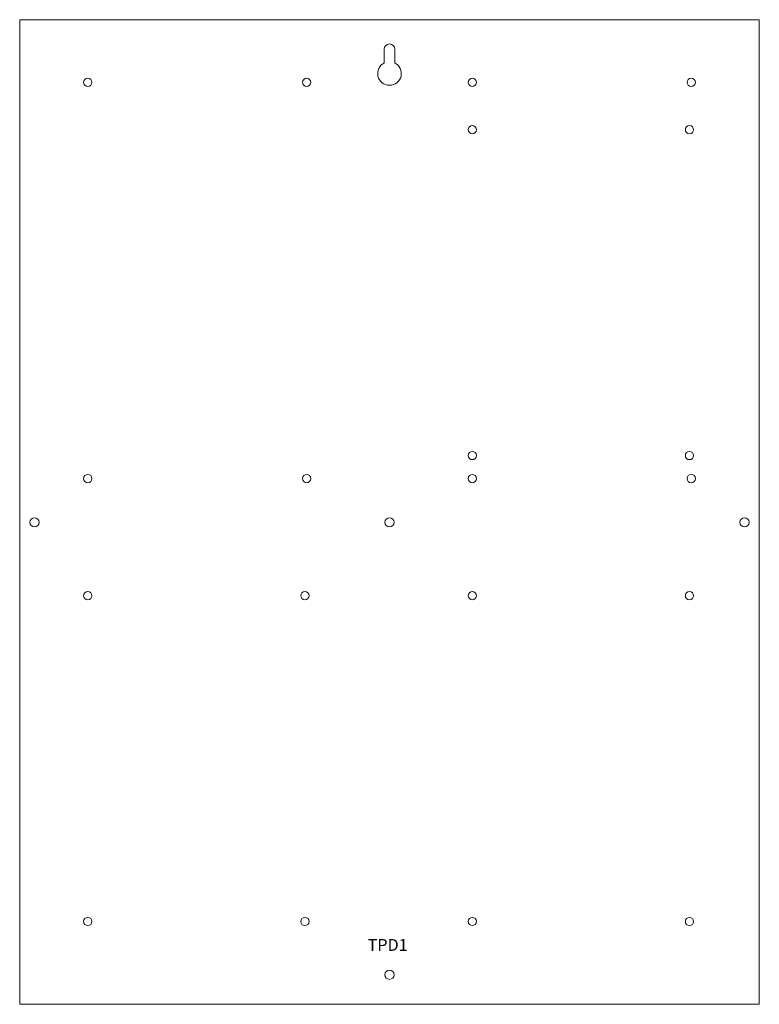
# Model space of a CAD drawing. Units: inches. Extents: x 0 to 12.5, y 0 to 16.6.
import ezdxf

# ---------------------------------------------------------------- set-up
doc = ezdxf.new("R2010")
doc.units = ezdxf.units.IN
doc.header["$MEASUREMENT"] = 0

# ---------------------------------------------------------------- blocks, each defined once
blk = doc.blocks.new('A$C217869AD')
at = {"color": 0, "linetype": 'Continuous', "lineweight": 0, "extrusion": (0, 1, 0)}
for p, q in [((12.5, 16.65), (0, 16.65)), ((0, 16.65), (0, 0)), ((12.5, 0), (12.5, 16.65)), ((6.16, 15.919), (6.16, 16.15)), ((6.34, 16.15), (6.34, 15.919)), ((0, 0), (12.5, 0))]:
    blk.add_line(p, q, dxfattribs=at)
at = {"color": 0, "linetype": 'Continuous', "lineweight": 0}
for centre in [(1.15, 15.59), (4.85, 15.59), (7.65, 15.59), (11.35, 15.59), (7.65, 14.79), (11.32, 14.79), (7.65, 9.28), (11.32, 9.28), (1.15, 8.89), (4.85, 8.89), (7.65, 8.89), (11.35, 8.89), (1.15, 6.91), (4.82, 6.91), (7.65, 6.91), (11.32, 6.91), (1.15, 1.4), (4.82, 1.4), (7.65, 1.4), (11.32, 1.4)]:
    blk.add_circle(centre, 0.07, dxfattribs=at)
at = {"color": 0, "linetype": 'Continuous', "lineweight": 0, "extrusion": (0, 0, -1)}
for centre in [(-0.25, 8.15), (-6.25, 8.15), (-12.25, 8.15), (-6.25, 0.5)]:
    blk.add_circle(centre, 0.078, dxfattribs=at)
for centre, radius, start, end in [((-6.25, 16.15), 0.09, 360, 180), ((-6.25, 15.74), 0.2, 116.7437, 63.2563)]:
    blk.add_arc(centre, radius, start, end, dxfattribs=at)

msp = doc.modelspace()

# ---------------------------------------------------------------- block references
msp.add_blockref('A$C217869AD', (0, 0))

# ---------------------------------------------------------------- texts
at = {"insert": (5.881, 1.104), "char_height": 0.2, "attachment_point": 1}
msp.add_mtext_dynamic_manual_height_columns('{\\fArial|b0|i0|c0|p34;TPD1}', width=1.57446, gutter_width=1, heights=[0], dxfattribs=at)

doc.saveas('drawing.dxf')
